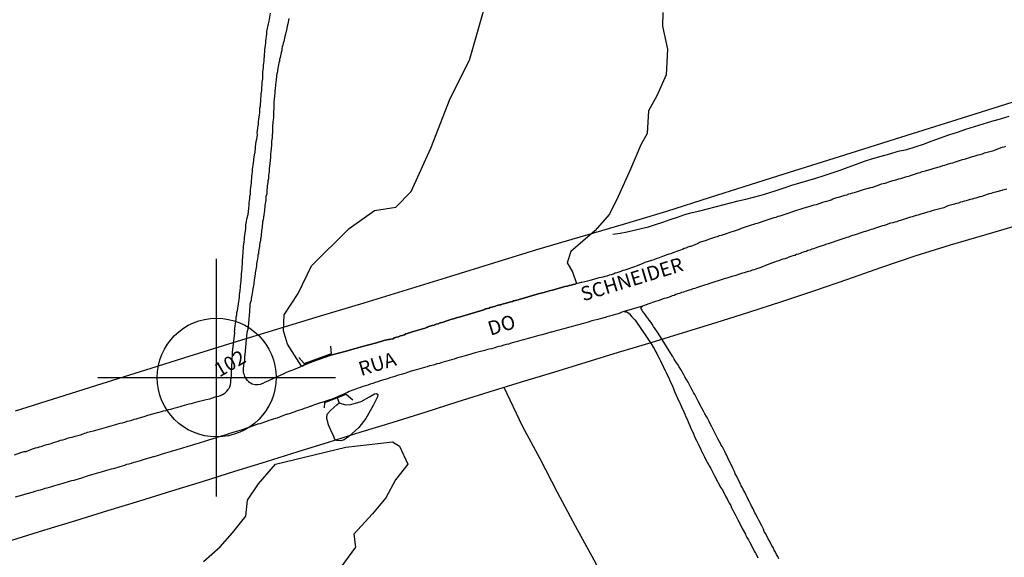
# Model space of a CAD drawing. Units: millimetres. Extents: x 183140 to 185552, y 1660426 to 1663200.
# Drawn here: x 183405 to 183579, y 1661750 to 1661846 of the extents above; entities that cross this region are included whole.
import ezdxf
from ezdxf.enums import TextEntityAlignment as Align

# ---------------------------------------------------------------- set-up
doc = ezdxf.new("R2010")
doc.units = ezdxf.units.MM
doc.header["$PDMODE"] = 34
doc.header["$PDSIZE"] = 21
for name, color, linetype in [('Identificacao', 4, 'Continuous'), ('Pontos', 1, 'Continuous'), ('V-ARROIO', 5, 'Continuous'), ('V-BANHADO', 3, 'Continuous'), ('V-LAGOA', 5, 'Continuous'), ('V-LOTE', 10, 'Continuous'), ('V-NOME_DOS_LOGRADOUROS', 7, 'Continuous'), ('V-PONTE_VIADUTO_PASSARELA', 2, 'Continuous'), ('V-QUADRA', 2, 'Continuous'), ('V-REFERENCIA', 44, 'Continuous'), ('V-TESTADA', 5, 'Continuous'), ('V-VALETA', 6, 'Continuous')]:
    doc.layers.add(name, color=color, linetype=linetype)
doc.styles.add('cdl', font='romans.shx', dxfattribs={"height": 2.5})

msp = doc.modelspace()

# ---------------------------------------------------------------- linework, layer by layer
at = {"layer": 'Pontos'}
msp.add_point((183439.56, 1661782.27), dxfattribs=at)
at = {"layer": 'V-ARROIO'}
msp.add_lwpolyline([(183460.82, 1661778.7), (183461.21, 1661777.78)], dxfattribs=at)
at = {"layer": 'V-BANHADO'}
for points in [[(183518.37, 1661846.8), (183518.29, 1661844.36), (183519.18, 1661840.33), (183518.94, 1661835.8), (183517.31, 1661832.09), (183515.84, 1661829.41), (183515.6, 1661825.43), (183514.46, 1661823.38), (183512.67, 1661819.12), (183510.47, 1661814.27), (183508.93, 1661811.12), (183506.32, 1661808.2), (183502.09, 1661804.53), (183501.44, 1661802.56), (183502.41, 1661800.98), (183503.11, 1661798.89), (183502.85, 1661798.8), (183502.5, 1661798.71), (183502.15, 1661798.62), (183501.8, 1661798.54), (183501.46, 1661798.45), (183501.08, 1661798.36), (183498.9, 1661797.73), (183498.59, 1661797.65), (183498.29, 1661797.58), (183497.99, 1661797.49), (183497.68, 1661797.41), (183497.38, 1661797.32), (183497.07, 1661797.23), (183496.77, 1661797.14), (183496.76, 1661797.17), (183494.58, 1661796.54), (183492.41, 1661795.91), (183492.26, 1661795.87), (183492, 1661795.8), (183491.78, 1661795.74), (183491.52, 1661795.67), (183491.3, 1661795.61), (183491.09, 1661795.54), (183490.89, 1661795.5), (183490.7, 1661795.43), (183490.44, 1661795.37), (183490.22, 1661795.3), (183489.96, 1661795.24), (183489.74, 1661795.15), (183489.54, 1661795.11), (183489.31, 1661795.04), (183489.09, 1661794.98), (183488.83, 1661794.89), (183488.61, 1661794.85), (183488.35, 1661794.76), (183488.14, 1661794.72), (183487.87, 1661794.63), (183487.66, 1661794.56), (183487.4, 1661794.5), (183487.16, 1661794.41), (183487.05, 1661794.39), (183486.96, 1661794.35), (183486.89, 1661794.32), (183486.72, 1661794.28), (183486.73, 1661794.21), (183484.55, 1661793.58), (183482.38, 1661792.94), (183482.1, 1661792.87), (183481.76, 1661792.76), (183481.41, 1661792.65), (183481.06, 1661792.57), (183480.73, 1661792.46), (183480.41, 1661792.35), (183480.06, 1661792.24), (183479.72, 1661792.13), (183479.37, 1661792), (183479.02, 1661791.92), (183478.67, 1661791.79), (183478.33, 1661791.68), (183477.98, 1661791.55), (183477.63, 1661791.46), (183477.29, 1661791.35), (183477.15, 1661791.33), (183477.02, 1661791.27), (183476.94, 1661791.25), (183476.85, 1661791.18), (183476.68, 1661791.18), (183476.59, 1661791.08), (183474.49, 1661790.44), (183474.34, 1661790.4), (183474.07, 1661790.33), (183473.64, 1661790.16), (183472.96, 1661790.01), (183472.71, 1661789.84), (183472.69, 1661789.83), (183472.34, 1661789.73), (183472.01, 1661789.64), (183471.69, 1661789.49), (183471.34, 1661789.4), (183470.99, 1661789.27), (183470.65, 1661789.12), (183470.3, 1661789.03), (183470.02, 1661788.97), (183469.92, 1661788.97), (183469.07, 1661788.81), (183467.79, 1661788.43), (183465.11, 1661787.69), (183462.41, 1661786.95), (183459.71, 1661786.21), (183456.38, 1661785.07), (183454.96, 1661784.43), (183454.76, 1661784.35), (183454.57, 1661784.28), (183452.07, 1661788.16), (183451.34, 1661790.53), (183451.5, 1661793.36), (183453.95, 1661797.15), (183456.31, 1661802), (183462.98, 1661808.62), (183467.46, 1661811.81), (183471.2, 1661812.37), (183473.89, 1661815.17), (183477.38, 1661822.82), (183480.8, 1661831.61), (183484.21, 1661838.39), (183487.3, 1661849.15)], [(183437.22, 1661749.74), (183440.18, 1661752.35), (183442.38, 1661754.85), (183444.73, 1661757.79), (183445.03, 1661760.62), (183446.93, 1661763.49), (183449.96, 1661766.94), (183462.4, 1661769.99), (183470.59, 1661770.91), (183471.88, 1661770.14), (183473.32, 1661766.98), (183471.12, 1661764.18), (183469.45, 1661761.02), (183467.1, 1661758.19), (183463.76, 1661754.59), (183464.06, 1661752.31), (183461.48, 1661748.74)]]:
    msp.add_lwpolyline(points, dxfattribs=at)
at = {"layer": 'V-LAGOA'}
msp.add_lwpolyline([(183460.81, 1661771.13), (183460.43, 1661771.34), (183460.2, 1661772), (183459.88, 1661772.57), (183459.29, 1661773.91), (183459.01, 1661775.06), (183459.1, 1661775.79), (183459.73, 1661776.52), (183460.77, 1661777.45), (183461.19, 1661777.78), (183461.36, 1661777.76), (183462.31, 1661777.46), (183463.23, 1661777.53), (183465.07, 1661778.05), (183466.58, 1661778.88), (183467.45, 1661779.4), (183467.79, 1661779.45), (183468.04, 1661779.3), (183467.94, 1661778.84), (183467.19, 1661777.32), (183465.88, 1661775.03), (183464.67, 1661773.46), (183462.93, 1661771.83), (183462.08, 1661771.27), (183461.51, 1661771.07), (183460.81, 1661771.13)], close=True, dxfattribs=at)
at = {"layer": 'V-LOTE'}
for points in [[(183526.76, 1661814.14), (183538.67, 1661817.9), (183545.6, 1661820.08), (183552.53, 1661822.26), (183559.46, 1661824.44), (183566.39, 1661826.62), (183573.32, 1661828.8), (183580.25, 1661830.98), (183587.18, 1661833.16), (183594.11, 1661835.34), (183601.04, 1661837.52), (183608.12, 1661839.48), (183615.2, 1661841.44), (183622.28, 1661843.4), (183622.35, 1661843.42), (183623.36, 1661843.73)], [(183404.03, 1661776.39), (183411.7, 1661778.8), (183419.37, 1661781.21), (183427.04, 1661783.62), (183434.71, 1661786.03), (183442.45, 1661788.44), (183450.19, 1661790.85), (183457.93, 1661793.15), (183465.6, 1661795.49), (183473.27, 1661797.83), (183480.94, 1661800.2), (183488.53, 1661802.54), (183496.12, 1661804.88), (183503.75, 1661807.14), (183511.42, 1661809.4), (183519.09, 1661811.66), (183526.76, 1661814.14)], [(183583.16, 1661809.8), (183575.57, 1661807.56), (183569.09, 1661805.64), (183562.84, 1661803.72), (183556.81, 1661801.65), (183550.97, 1661799.62), (183545.13, 1661797.59), (183539.29, 1661795.63), (183533.49, 1661793.78), (183527.69, 1661791.93), (183521.93, 1661790.15), (183516.21, 1661788.41), (183510.49, 1661786.67), (183504.77, 1661784.93), (183499.05, 1661783.19), (183493.33, 1661781.45), (183487.61, 1661779.71), (183481.96, 1661777.9), (183476.31, 1661776.09), (183470.66, 1661774.35), (183465.01, 1661772.61), (183459.44, 1661770.87), (183453.87, 1661769.13), (183448.3, 1661767.39), (183442.73, 1661765.65), (183437.16, 1661763.91), (183431.59, 1661762.17), (183425.94, 1661760.43), (183420.29, 1661758.69), (183414.64, 1661756.95), (183408.99, 1661755.21), (183403.34, 1661753.47)], [(183576.01, 1661627.78), (183571.88, 1661634.96), (183567.75, 1661642.14), (183563.62, 1661649.32), (183559.45, 1661656.28), (183555.51, 1661663.24), (183551.45, 1661670.13), (183547.39, 1661677.02), (183543.37, 1661683.91), (183539.39, 1661690.73), (183535.45, 1661697.51), (183531.51, 1661704.29), (183527.68, 1661711), (183523.78, 1661717.6), (183519.95, 1661724.2), (183516.24, 1661730.8), (183512.9, 1661737.25), (183509.56, 1661743.63), (183506.22, 1661750.01), (183502.92, 1661755.98), (183499.74, 1661761.95), (183496.67, 1661767.88), (183493.56, 1661773.67), (183490.31, 1661780.53)]]:
    msp.add_lwpolyline(points, dxfattribs=at)
at = {"layer": 'V-PONTE_VIADUTO_PASSARELA'}
for points in [[(183454.1, 1661785.84), (183455.01, 1661784.78), (183459.83, 1661786.54), (183459.72, 1661787.84)], [(183458.61, 1661776.93), (183458.65, 1661777.88), (183462.43, 1661779.31), (183463.64, 1661778.33)]]:
    msp.add_lwpolyline(points, dxfattribs=at)
at = {"layer": 'V-QUADRA'}
for points in [[(183403.84, 1661768.59), (183404.99, 1661769.01), (183405.55, 1661769.18), (183405.86, 1661769.22), (183405.92, 1661769.22), (183407.03, 1661769.66), (183407.59, 1661769.83), (183407.9, 1661769.89), (183408.29, 1661770.03), (183408.72, 1661770.16), (183409.15, 1661770.29), (183409.55, 1661770.42), (183409.94, 1661770.5), (183410.33, 1661770.63), (183410.76, 1661770.76), (183411.19, 1661770.89), (183411.58, 1661771.02), (183411.98, 1661771.18), (183412.37, 1661771.26), (183412.8, 1661771.39), (183413.23, 1661771.54), (183413.62, 1661771.67), (183414.02, 1661771.76), (183414.41, 1661771.87), (183414.6, 1661771.91), (183415.51, 1661772.17), (183415.99, 1661772.35), (183416.27, 1661772.41), (183416.51, 1661772.48), (183416.75, 1661772.63), (183417.83, 1661772.87), (183418.44, 1661773.02), (183418.88, 1661773.17), (183419.31, 1661773.28), (183419.7, 1661773.39), (183420.09, 1661773.52), (183420.48, 1661773.63), (183420.92, 1661773.76), (183421.35, 1661773.87), (183421.74, 1661773.97), (183422.13, 1661774.08), (183422.52, 1661774.19), (183422.95, 1661774.28), (183423.35, 1661774.41), (183423.74, 1661774.54), (183424.13, 1661774.62), (183424.56, 1661774.76), (183424.99, 1661774.89), (183425.38, 1661775), (183425.53, 1661775.04), (183426.92, 1661775.47), (183427.4, 1661775.6), (183428.55, 1661775.91), (183429.09, 1661776.08), (183429.42, 1661776.17), (183429.81, 1661776.25), (183430.2, 1661776.36), (183430.64, 1661776.47), (183431.07, 1661776.6), (183431.46, 1661776.69), (183431.85, 1661776.79), (183432.24, 1661776.9), (183432.68, 1661777.04), (183433.11, 1661777.17), (183433.11, 1661777.17), (183433.5, 1661777.27), (183433.89, 1661777.38), (183434.28, 1661777.49), (183434.71, 1661777.62), (183435.11, 1661777.71), (183435.5, 1661777.82), (183435.89, 1661777.92), (183436.32, 1661778.03), (183436.51, 1661778.08), (183437.71, 1661778.38), (183438.34, 1661778.53), (183439.31, 1661778.86), (183439.92, 1661778.99), (183440.36, 1661779.14), (183440.42, 1661779.2), (183440.53, 1661779.2), (183440.61, 1661779.29), (183440.72, 1661779.36), (183441.05, 1661779.59), (183441.35, 1661779.85), (183441.59, 1661780.18), (183441.67, 1661780.27), (183441.7, 1661780.33), (183441.77, 1661780.42), (183441.81, 1661780.5), (183441.87, 1661780.64), (183442.03, 1661781.03), (183442.05, 1661781.42), (183442.07, 1661781.81), (183442.14, 1661782.2), (183442.16, 1661782.59), (183442.2, 1661782.98), (183442.2, 1661783.37), (183442.22, 1661783.76), (183442.24, 1661784.15), (183442.24, 1661784.54), (183442.29, 1661784.93), (183442.33, 1661785.32), (183442.31, 1661785.39), (183442.37, 1661786.37), (183442.35, 1661786.78), (183442.76, 1661790.16), (183442.72, 1661790.33), (183442.76, 1661790.62), (183442.78, 1661791.01), (183442.83, 1661791.4), (183442.89, 1661791.79), (183442.94, 1661792.18), (183442.98, 1661792.57), (183443.02, 1661792.96), (183443.11, 1661793.35), (183443.15, 1661793.74), (183443.24, 1661794.13), (183443.28, 1661794.52), (183443.35, 1661794.91), (183443.44, 1661795.3), (183443.5, 1661795.7), (183443.54, 1661796.09), (183443.57, 1661796.48), (183443.61, 1661796.87), (183443.67, 1661797.3), (183443.74, 1661797.58), (183443.85, 1661798.99), (183443.87, 1661799.27), (183443.95, 1661800.51), (183444, 1661801.12), (183444.04, 1661801.51), (183444.09, 1661801.9), (183444.11, 1661802.29), (183444.13, 1661802.68), (183444.13, 1661803.07), (183444.17, 1661803.46), (183444.19, 1661803.85), (183444.24, 1661804.24), (183444.26, 1661804.64), (183444.28, 1661805.03), (183444.33, 1661805.46), (183444.39, 1661805.85), (183444.44, 1661806.24), (183444.46, 1661806.63), (183444.5, 1661807.02), (183444.54, 1661807.41), (183444.59, 1661807.8), (183444.63, 1661808.19), (183444.7, 1661808.58), (183444.72, 1661808.97), (183444.74, 1661809.25), (183444.96, 1661810.49), (183445.11, 1661811.08), (183445.24, 1661812.14), (183445.3, 1661812.75), (183445.32, 1661813.14), (183445.39, 1661813.53), (183445.41, 1661813.92), (183445.45, 1661814.31), (183445.52, 1661814.7), (183445.52, 1661815.09), (183445.56, 1661815.48), (183445.61, 1661815.87), (183445.65, 1661816.27), (183445.65, 1661816.27), (183445.69, 1661816.7), (183445.71, 1661817.09), (183445.76, 1661817.48), (183445.78, 1661817.87), (183445.84, 1661818.26), (183445.89, 1661818.65), (183445.91, 1661819.04), (183445.93, 1661819.43), (183446, 1661819.82), (183446.08, 1661820.15), (183446.17, 1661821.3), (183446.32, 1661821.91), (183446.34, 1661821.97), (183446.43, 1661822.97), (183446.49, 1661823.6), (183446.54, 1661823.99), (183446.63, 1661824.38), (183446.69, 1661824.77), (183446.76, 1661825.16), (183446.73, 1661825.55), (183446.78, 1661825.94), (183446.84, 1661826.33), (183446.91, 1661826.72), (183446.95, 1661827.11), (183446.97, 1661827.5), (183447.04, 1661827.9), (183447.06, 1661828.29), (183447.13, 1661828.68), (183447.17, 1661829.07), (183447.19, 1661829.5), (183447.21, 1661829.89), (183447.28, 1661830.28), (183447.32, 1661830.67), (183447.34, 1661831.06), (183447.34, 1661831.13), (183447.45, 1661832.41), (183447.52, 1661833.02), (183447.52, 1661833.12), (183447.62, 1661834.45), (183447.69, 1661835.06), (183447.69, 1661835.45), (183447.71, 1661835.84), (183447.73, 1661836.23), (183447.8, 1661836.66), (183447.84, 1661837.05), (183447.86, 1661837.44), (183447.91, 1661837.83), (183447.93, 1661838.22), (183447.95, 1661838.61), (183447.99, 1661839), (183448.04, 1661839.4), (183448.06, 1661839.79), (183448.1, 1661840.22), (183448.14, 1661840.61), (183448.21, 1661841), (183448.23, 1661841.39), (183448.25, 1661841.78), (183448.32, 1661842.17), (183448.36, 1661842.56), (183448.43, 1661842.95), (183448.42, 1661843.34), (183448.43, 1661843.41), (183448.71, 1661844.78), (183448.84, 1661845.27), (183449.06, 1661846.69)], [(183452.29, 1661845.75), (183452.14, 1661844.8), (183452.03, 1661844.36), (183451.94, 1661843.97), (183451.7, 1661842.97), (183451.6, 1661842.58), (183451.55, 1661842.26), (183451.49, 1661841.96), (183451.4, 1661841.65), (183451.31, 1661841.35), (183451.23, 1661841), (183451.16, 1661840.7), (183451.1, 1661840.39), (183451.05, 1661840.05), (183450.96, 1661839.74), (183450.9, 1661839.44), (183450.81, 1661839.13), (183450.75, 1661838.83), (183450.68, 1661838.48), (183450.64, 1661838.18), (183450.57, 1661837.88), (183450.51, 1661837.57), (183450.44, 1661837.27), (183450.36, 1661836.92), (183450.31, 1661836.62), (183450.29, 1661836.31), (183450.21, 1661835.97), (183450.16, 1661835.66), (183450.12, 1661835.36), (183450.05, 1661835.06), (183450.05, 1661834.75), (183450.03, 1661834.55), (183449.9, 1661833.36), (183449.84, 1661832.84), (183449.86, 1661832.6), (183449.71, 1661831.45), (183449.69, 1661830.98), (183449.69, 1661830.67), (183449.69, 1661830.37), (183449.66, 1661830.02), (183449.64, 1661829.72), (183449.62, 1661829.41), (183449.6, 1661829.11), (183449.58, 1661828.76), (183449.58, 1661828.46), (183449.58, 1661828.16), (183449.56, 1661827.81), (183449.51, 1661827.46), (183449.47, 1661827.16), (183449.45, 1661826.85), (183449.45, 1661826.55), (183449.45, 1661826.2), (183449.43, 1661825.86), (183449.43, 1661825.55), (183449.36, 1661825.25), (183449.36, 1661824.94), (183449.34, 1661824.64), (183449.3, 1661824.34), (183449.27, 1661824.03), (183449.27, 1661823.69), (183449.25, 1661823.38), (183449.25, 1661823.32), (183449.14, 1661822.25), (183449.1, 1661821.78), (183449.08, 1661821.47), (183449.08, 1661821.23), (183449.08, 1661821.23), (183448.93, 1661820.08), (183448.91, 1661819.56), (183448.86, 1661819.26), (183448.84, 1661818.96), (183448.82, 1661818.65), (183448.77, 1661818.35), (183448.71, 1661818), (183448.71, 1661817.7), (183448.69, 1661817.39), (183448.62, 1661817.05), (183448.6, 1661816.74), (183448.56, 1661816.44), (183448.49, 1661816.13), (183448.49, 1661815.83), (183448.45, 1661815.48), (183448.4, 1661815.18), (183448.4, 1661814.88), (183448.34, 1661814.57), (183448.27, 1661814.27), (183448.27, 1661813.92), (183448.23, 1661813.62), (183448.19, 1661813.31), (183448.14, 1661812.97), (183448.1, 1661812.66), (183448.06, 1661812.36), (183448.01, 1661812.06), (183447.99, 1661811.82), (183447.84, 1661810.62), (183447.75, 1661810.15), (183447.67, 1661809.82), (183447.58, 1661808.8), (183447.49, 1661808.28), (183447.49, 1661807.98), (183447.43, 1661807.67), (183447.41, 1661807.33), (183447.34, 1661807.02), (183447.34, 1661806.87), (183447.32, 1661806.82), (183447.28, 1661806.72), (183447.28, 1661806.41), (183447.19, 1661806.11), (183447.15, 1661805.76), (183447.13, 1661805.46), (183447.06, 1661805.16), (183447.02, 1661804.85), (183446.97, 1661804.55), (183446.93, 1661804.2), (183446.84, 1661803.9), (183446.82, 1661803.59), (183446.78, 1661803.25), (183446.71, 1661802.94), (183446.67, 1661802.64), (183446.58, 1661802.34), (183446.58, 1661802.03), (183446.52, 1661801.68), (183446.5, 1661801.38), (183446.43, 1661801.08), (183446.37, 1661800.77), (183446.34, 1661800.62), (183446.21, 1661799.51), (183446.15, 1661799.04), (183446.1, 1661798.84), (183445.95, 1661797.97), (183445.91, 1661797.47), (183445.82, 1661797.13), (183445.78, 1661796.82), (183445.71, 1661796.52), (183445.65, 1661796.22), (183445.63, 1661795.91), (183445.52, 1661795.57), (183445.45, 1661795.26), (183445.45, 1661794.96), (183445.43, 1661794.65), (183445.39, 1661794.35), (183445.35, 1661794), (183445.34, 1661793.7), (183445.32, 1661793.4), (183445.28, 1661793.09), (183445.26, 1661792.79), (183445.22, 1661792.44), (183445.17, 1661792.14), (183445.17, 1661791.83), (183445.13, 1661791.49), (183445.11, 1661791.18), (183445.06, 1661790.88), (183445, 1661790.57), (183444.91, 1661790.25), (183444.56, 1661786.34), (183444.54, 1661786.17), (183444.5, 1661786.1), (183444.48, 1661785.8), (183444.46, 1661785.32), (183444.39, 1661784.85), (183444.33, 1661784.37), (183444.26, 1661783.89), (183444.26, 1661783.41), (183444.26, 1661783.3), (183444.26, 1661783.21), (183444.3, 1661783), (183444.35, 1661782.94), (183444.35, 1661782.94), (183444.48, 1661782.46), (183444.78, 1661781.98), (183444.89, 1661781.83), (183444.96, 1661781.83), (183445.17, 1661781.59), (183445.45, 1661781.39), (183445.52, 1661781.35), (183445.82, 1661781.18), (183446.39, 1661781.05), (183446.82, 1661781.03), (183447.3, 1661781.09), (183447.78, 1661781.26), (183448.21, 1661781.5), (183448.64, 1661781.7), (183449.12, 1661781.92), (183449.55, 1661782.11), (183449.99, 1661782.31), (183450.31, 1661782.48), (183451.51, 1661783), (183451.92, 1661783.22), (183453.2, 1661783.72), (183453.87, 1661783.98), (183454.29, 1661784.17), (183454.57, 1661784.28), (183454.76, 1661784.35), (183454.96, 1661784.43), (183456.38, 1661785.07), (183459.71, 1661786.21), (183462.41, 1661786.95), (183465.11, 1661787.69), (183467.79, 1661788.43), (183469.07, 1661788.81), (183469.92, 1661788.97), (183470.02, 1661788.97), (183470.3, 1661789.03), (183470.65, 1661789.12), (183470.99, 1661789.27), (183471.34, 1661789.4), (183471.69, 1661789.49), (183472.01, 1661789.64), (183472.34, 1661789.73), (183472.69, 1661789.83), (183472.71, 1661789.84), (183472.96, 1661790.01), (183473.64, 1661790.16), (183474.07, 1661790.33), (183474.34, 1661790.4), (183474.49, 1661790.44), (183476.59, 1661791.08), (183476.68, 1661791.18), (183476.85, 1661791.18), (183476.94, 1661791.25), (183477.02, 1661791.27), (183477.15, 1661791.33), (183477.29, 1661791.35), (183477.63, 1661791.46), (183477.98, 1661791.55), (183478.33, 1661791.68), (183478.67, 1661791.79), (183479.02, 1661791.92), (183479.37, 1661792), (183479.72, 1661792.13), (183480.06, 1661792.24), (183480.41, 1661792.35), (183480.73, 1661792.46), (183481.06, 1661792.57), (183481.41, 1661792.65), (183481.76, 1661792.76), (183482.1, 1661792.87), (183482.38, 1661792.94), (183484.55, 1661793.58), (183486.73, 1661794.21), (183486.72, 1661794.28), (183486.89, 1661794.32), (183486.96, 1661794.35), (183487.05, 1661794.39), (183487.16, 1661794.41), (183487.4, 1661794.5), (183487.66, 1661794.56), (183487.87, 1661794.63), (183488.14, 1661794.72), (183488.35, 1661794.76), (183488.61, 1661794.85), (183488.83, 1661794.89), (183489.09, 1661794.98), (183489.31, 1661795.04), (183489.54, 1661795.11), (183489.74, 1661795.15), (183489.96, 1661795.24), (183490.22, 1661795.3), (183490.44, 1661795.37), (183490.7, 1661795.43), (183490.89, 1661795.5), (183491.09, 1661795.54), (183491.3, 1661795.61), (183491.52, 1661795.67), (183491.78, 1661795.74), (183492, 1661795.8), (183492.26, 1661795.87), (183492.41, 1661795.91), (183494.58, 1661796.54), (183496.76, 1661797.17), (183496.77, 1661797.14), (183497.07, 1661797.23), (183497.38, 1661797.32), (183497.68, 1661797.41), (183497.99, 1661797.49), (183498.29, 1661797.58), (183498.59, 1661797.65), (183498.9, 1661797.73), (183501.08, 1661798.36), (183501.46, 1661798.45), (183501.8, 1661798.54), (183502.15, 1661798.62), (183502.5, 1661798.71), (183502.85, 1661798.8), (183503.11, 1661798.89), (183503.24, 1661798.93), (183503.58, 1661799.01), (183503.93, 1661799.1), (183504.04, 1661799.12), (183505.1, 1661799.36), (183505.51, 1661799.47), (183506.58, 1661799.77), (183507.1, 1661799.93), (183507.45, 1661800.01), (183507.84, 1661800.1), (183508.18, 1661800.19), (183508.53, 1661800.27), (183508.92, 1661800.4), (183509.27, 1661800.49), (183509.62, 1661800.62), (183509.96, 1661800.75), (183509.96, 1661800.75), (183510.31, 1661800.84), (183510.66, 1661800.97), (183511, 1661801.1), (183511.35, 1661801.23), (183511.7, 1661801.31), (183512.05, 1661801.44), (183512.39, 1661801.57), (183512.7, 1661801.66), (183513.04, 1661801.79), (183513.39, 1661801.92), (183513.72, 1661801.99), (183514.78, 1661802.44), (183515.23, 1661802.66), (183516.39, 1661803.01), (183516.8, 1661803.16), (183517.08, 1661803.27), (183517.43, 1661803.35), (183517.77, 1661803.48), (183518.07, 1661803.61), (183518.38, 1661803.7), (183518.73, 1661803.83), (183519.12, 1661804), (183519.47, 1661804.13), (183519.81, 1661804.22), (183520.16, 1661804.35), (183520.51, 1661804.48), (183520.81, 1661804.63), (183521.16, 1661804.74), (183521.51, 1661804.87), (183521.85, 1661804.98), (183522.15, 1661805.11), (183522.46, 1661805.22), (183522.81, 1661805.35), (183523.2, 1661805.48), (183523.35, 1661805.5), (183524.46, 1661805.98), (183524.82, 1661806.17), (183525.89, 1661806.5), (183526.36, 1661806.67), (183526.67, 1661806.78), (183527.02, 1661806.89), (183527.36, 1661807), (183527.69, 1661807.13), (183528.02, 1661807.22), (183528.36, 1661807.35), (183528.71, 1661807.45), (183529.06, 1661807.58), (183529.4, 1661807.69), (183529.75, 1661807.78), (183530.1, 1661807.91), (183530.45, 1661808.04), (183530.84, 1661808.17), (183531.18, 1661808.28), (183531.53, 1661808.39), (183531.92, 1661808.52), (183532.27, 1661808.65), (183532.62, 1661808.77), (183532.96, 1661808.88), (183533.31, 1661809.04), (183533.66, 1661809.17), (183533.68, 1661809.17), (183534.79, 1661809.52), (183535.24, 1661809.63), (183536.43, 1661810.04), (183536.96, 1661810.21), (183537.3, 1661810.32), (183537.65, 1661810.43), (183538.04, 1661810.56), (183538.39, 1661810.64), (183538.71, 1661810.77), (183539.08, 1661810.88), (183539.43, 1661810.99), (183539.78, 1661811.08), (183540.12, 1661811.21), (183540.47, 1661811.33), (183540.82, 1661811.44), (183541.16, 1661811.56), (183541.51, 1661811.69), (183541.86, 1661811.79), (183542.21, 1661811.9), (183542.6, 1661812.03), (183542.94, 1661812.12), (183543.29, 1661812.25), (183543.53, 1661812.32), (183544.55, 1661812.64), (183545.07, 1661812.77), (183545.42, 1661812.88), (183545.48, 1661812.88), (183546.59, 1661813.25), (183547.04, 1661813.4), (183547.33, 1661813.46), (183547.72, 1661813.59), (183548.06, 1661813.7), (183548.39, 1661813.83), (183548.76, 1661813.96), (183549.11, 1661814.07), (183549.45, 1661814.16), (183549.8, 1661814.29), (183550.15, 1661814.38), (183550.49, 1661814.48), (183550.49, 1661814.48), (183550.84, 1661814.59), (183551.19, 1661814.72), (183551.54, 1661814.81), (183551.88, 1661814.9), (183552.23, 1661814.98), (183552.58, 1661815.11), (183552.92, 1661815.24), (183553.27, 1661815.33), (183553.62, 1661815.42), (183553.97, 1661815.57), (183553.99, 1661815.57), (183555.09, 1661815.85), (183555.46, 1661815.94), (183556.57, 1661816.33), (183557, 1661816.48), (183557.26, 1661816.55), (183557.61, 1661816.65), (183557.96, 1661816.74), (183558.28, 1661816.85), (183558.61, 1661816.96), (183559, 1661817.07), (183559.35, 1661817.15), (183559.69, 1661817.28), (183560.04, 1661817.37), (183560.39, 1661817.46), (183560.74, 1661817.59), (183561.08, 1661817.67), (183561.43, 1661817.8), (183561.78, 1661817.89), (183562.12, 1661817.98), (183562.47, 1661818.08), (183562.82, 1661818.21), (183563.17, 1661818.34), (183563.51, 1661818.46), (183563.82, 1661818.54), (183564.16, 1661818.67), (183564.51, 1661818.76), (183564.75, 1661818.83), (183565.9, 1661819.15), (183566.27, 1661819.26), (183567.38, 1661819.58), (183567.83, 1661819.73), (183568.16, 1661819.8), (183568.48, 1661819.93), (183568.81, 1661820.02), (183569.2, 1661820.15), (183569.55, 1661820.23), (183569.89, 1661820.36), (183570.24, 1661820.47), (183570.59, 1661820.58), (183570.93, 1661820.67), (183571.28, 1661820.8), (183571.63, 1661820.89), (183571.98, 1661820.99), (183572.32, 1661821.1), (183572.67, 1661821.21), (183573.02, 1661821.32), (183573.36, 1661821.41), (183573.71, 1661821.49), (183574.06, 1661821.62), (183574.41, 1661821.71), (183574.8, 1661821.84), (183575.14, 1661821.97), (183575.16, 1661821.97), (183576.32, 1661822.29), (183576.81, 1661822.43), (183577.83, 1661822.81), (183578.31, 1661822.97), (183578.62, 1661823.06), (183578.96, 1661823.14)], [(183579.11, 1661815.59), (183578.64, 1661815.46), (183578.35, 1661815.37), (183578.2, 1661815.33), (183577.1, 1661815.03), (183576.64, 1661814.9), (183576.36, 1661814.81), (183576.01, 1661814.72), (183575.66, 1661814.64), (183575.36, 1661814.53), (183575.01, 1661814.4), (183574.67, 1661814.29), (183574.32, 1661814.2), (183573.97, 1661814.09), (183573.62, 1661813.99), (183573.32, 1661813.9), (183572.97, 1661813.81), (183572.63, 1661813.72), (183572.28, 1661813.64), (183571.93, 1661813.51), (183571.59, 1661813.42), (183571.28, 1661813.33), (183570.93, 1661813.25), (183570.59, 1661813.12), (183570.24, 1661813.03), (183569.87, 1661812.92), (183568.68, 1661812.6), (183568.2, 1661812.4), (183567.96, 1661812.29), (183566.81, 1661811.99), (183566.35, 1661811.84), (183566.12, 1661811.79), (183565.77, 1661811.69), (183565.42, 1661811.58), (183565.12, 1661811.51), (183564.77, 1661811.4), (183564.42, 1661811.29), (183564.12, 1661811.21), (183563.77, 1661811.08), (183563.43, 1661810.99), (183563.08, 1661810.9), (183562.73, 1661810.77), (183562.39, 1661810.69), (183562.08, 1661810.6), (183561.73, 1661810.49), (183561.39, 1661810.38), (183561.04, 1661810.27), (183560.69, 1661810.14), (183560.35, 1661810.04), (183560.04, 1661809.95), (183559.69, 1661809.82), (183559.35, 1661809.73), (183559, 1661809.62), (183558.65, 1661809.54), (183558.59, 1661809.54), (183557.52, 1661809.17), (183557.15, 1661809.06), (183555.92, 1661808.67), (183555.46, 1661808.52), (183555.14, 1661808.43), (183554.83, 1661808.34), (183554.49, 1661808.21), (183554.14, 1661808.1), (183553.84, 1661808.02), (183553.49, 1661807.89), (183553.14, 1661807.78), (183552.84, 1661807.65), (183552.49, 1661807.54), (183552.14, 1661807.43), (183551.84, 1661807.35), (183551.49, 1661807.24), (183551.15, 1661807.11), (183550.84, 1661807), (183550.49, 1661806.91), (183550.15, 1661806.78), (183549.8, 1661806.67), (183549.45, 1661806.56), (183549.11, 1661806.43), (183548.76, 1661806.3), (183548.61, 1661806.24), (183547.54, 1661805.91), (183547.11, 1661805.76), (183547, 1661805.72), (183545.72, 1661805.31), (183545.26, 1661805.13), (183544.98, 1661805.04), (183544.68, 1661804.94), (183544.33, 1661804.79), (183544.33, 1661804.79), (183543.99, 1661804.7), (183543.68, 1661804.57), (183543.33, 1661804.48), (183542.99, 1661804.35), (183542.64, 1661804.22), (183542.29, 1661804.09), (183541.95, 1661804), (183541.64, 1661803.87), (183541.29, 1661803.76), (183540.95, 1661803.66), (183540.6, 1661803.53), (183540.25, 1661803.4), (183539.91, 1661803.27), (183539.56, 1661803.18), (183539.21, 1661803.05), (183538.86, 1661802.92), (183538.54, 1661802.83), (183537.43, 1661802.4), (183536.96, 1661802.25), (183536.76, 1661802.2), (183535.65, 1661801.74), (183535.13, 1661801.55), (183534.79, 1661801.4), (183534.48, 1661801.31), (183534.13, 1661801.23), (183533.79, 1661801.1), (183533.44, 1661801.01), (183533.09, 1661800.88), (183532.75, 1661800.79), (183532.4, 1661800.71), (183532.05, 1661800.58), (183531.7, 1661800.47), (183531.4, 1661800.36), (183531.05, 1661800.27), (183530.71, 1661800.19), (183530.36, 1661800.06), (183530.01, 1661799.97), (183529.66, 1661799.84), (183529.36, 1661799.75), (183529.01, 1661799.64), (183528.67, 1661799.53), (183528.32, 1661799.42), (183527.97, 1661799.29), (183527.73, 1661799.23), (183526.67, 1661798.88), (183526.19, 1661798.73), (183525.91, 1661798.67), (183524.85, 1661798.28), (183524.33, 1661798.12), (183523.98, 1661798.02), (183523.68, 1661797.93), (183523.33, 1661797.8), (183522.98, 1661797.69), (183522.68, 1661797.6), (183522.33, 1661797.49), (183521.98, 1661797.36), (183521.68, 1661797.28), (183521.33, 1661797.15), (183520.99, 1661797.04), (183520.68, 1661796.93), (183520.33, 1661796.8), (183519.99, 1661796.69), (183519.64, 1661796.56), (183519.29, 1661796.41), (183518.95, 1661796.3), (183518.62, 1661796.22), (183517.56, 1661795.85), (183517.08, 1661795.69), (183516.88, 1661795.65), (183515.86, 1661795.28), (183515.41, 1661795.11), (183515.08, 1661795), (183514.74, 1661794.87), (183511.53, 1661793.92), (183511.53, 1661793.92), (183511.09, 1661793.81), (183510.66, 1661793.61), (183510.22, 1661793.48), (183509.79, 1661793.35), (183509.36, 1661793.22), (183508.92, 1661793.09), (183508.49, 1661793), (183508.38, 1661792.96), (183507.32, 1661792.66), (183506.86, 1661792.55), (183505.84, 1661792.27), (183505.19, 1661792.07), (183504.76, 1661791.94), (183504.32, 1661791.83), (183503.89, 1661791.7), (183503.45, 1661791.57), (183503.02, 1661791.49), (183502.59, 1661791.36), (183502.15, 1661791.23), (183501.72, 1661791.14), (183501.28, 1661791.01), (183500.85, 1661790.88), (183500.42, 1661790.79), (183499.98, 1661790.66), (183499.55, 1661790.53), (183499.11, 1661790.42), (183498.68, 1661790.31), (183498.57, 1661790.27), (183497.07, 1661789.84), (183496.44, 1661789.68), (183495.25, 1661789.36), (183494.6, 1661789.19), (183494.17, 1661789.06), (183493.73, 1661788.93), (183493.3, 1661788.84), (183492.87, 1661788.71), (183492.43, 1661788.58), (183492, 1661788.47), (183491.56, 1661788.32), (183491.13, 1661788.19), (183490.7, 1661788.1), (183490.26, 1661787.97), (183489.83, 1661787.84), (183489.39, 1661787.73), (183488.96, 1661787.62), (183488.53, 1661787.49), (183488.09, 1661787.36), (183487.66, 1661787.28), (183487.22, 1661787.15), (183486.9, 1661787.06), (183485.66, 1661786.73), (183485.2, 1661786.63), (183483.88, 1661786.24), (183483.23, 1661786.02), (183482.8, 1661785.93), (183482.36, 1661785.8), (183481.93, 1661785.67), (183481.5, 1661785.54), (183481.06, 1661785.43), (183480.63, 1661785.28), (183480.19, 1661785.19), (183479.76, 1661785.06), (183479.33, 1661784.93), (183478.89, 1661784.78), (183478.46, 1661784.67), (183478.02, 1661784.54), (183477.59, 1661784.41), (183477.16, 1661784.33), (183476.72, 1661784.17), (183476.29, 1661784.07), (183475.85, 1661783.94), (183475.42, 1661783.8), (183475.01, 1661783.69), (183473.94, 1661783.37), (183473.27, 1661783.15), (183472.97, 1661783.07), (183472.12, 1661782.78), (183471.47, 1661782.61), (183471.04, 1661782.46), (183470.6, 1661782.33), (183470.17, 1661782.2), (183469.74, 1661782.07), (183469.3, 1661781.9), (183468.87, 1661781.79), (183468.43, 1661781.66), (183468, 1661781.5), (183467.57, 1661781.37), (183467.13, 1661781.24), (183466.7, 1661781.11), (183466.26, 1661780.94), (183465.83, 1661780.83), (183465.4, 1661780.66), (183464.96, 1661780.53), (183464.53, 1661780.38), (183464.24, 1661780.29), (183462.97, 1661779.79), (183462.68, 1661779.64), (183459.94, 1661778.46), (183459.36, 1661778.27), (183456.65, 1661777.39), (183456.65, 1661777.39), (183456.3, 1661777.23), (183456.2, 1661777.19), (183455.81, 1661777.06), (183455.41, 1661776.9), (183455.02, 1661776.77), (183454.63, 1661776.64), (183454.2, 1661776.49), (183453.81, 1661776.36), (183453.66, 1661776.34), (183452.55, 1661775.91), (183451.94, 1661775.75), (183451.83, 1661775.73), (183450.77, 1661775.3), (183450.25, 1661775.1), (183449.95, 1661775.02), (183449.56, 1661774.91), (183449.17, 1661774.78), (183448.78, 1661774.65), (183448.38, 1661774.52), (183447.99, 1661774.39), (183447.56, 1661774.23), (183447.17, 1661774.08), (183446.78, 1661774), (183446.39, 1661773.87), (183446, 1661773.74), (183445.61, 1661773.58), (183445.22, 1661773.45), (183444.83, 1661773.32), (183444.44, 1661773.17), (183444.04, 1661773.04), (183443.65, 1661772.93), (183443.26, 1661772.8), (183442.87, 1661772.7), (183442.44, 1661772.57), (183442.05, 1661772.41), (183441.66, 1661772.3), (183441.42, 1661772.22), (183440.18, 1661771.83), (183439.58, 1661771.65), (183439.47, 1661771.61), (183438.14, 1661771.22), (183437.58, 1661771.02), (183437.23, 1661770.91), (183436.84, 1661770.79), (183436.45, 1661770.66), (183436.06, 1661770.55), (183435.67, 1661770.44), (183435.28, 1661770.31), (183434.89, 1661770.2), (183434.5, 1661770.09), (183434.11, 1661769.96), (183433.72, 1661769.87), (183433.33, 1661769.74), (183432.94, 1661769.61), (183432.55, 1661769.5), (183432.15, 1661769.4), (183431.72, 1661769.27), (183431.33, 1661769.14), (183430.94, 1661769.05), (183430.55, 1661768.9), (183430.27, 1661768.83), (183429.07, 1661768.44), (183428.49, 1661768.25), (183428.4, 1661768.23), (183426.95, 1661767.84), (183426.38, 1661767.66), (183426.04, 1661767.57), (183425.65, 1661767.44), (183425.25, 1661767.31), (183424.86, 1661767.23), (183424.47, 1661767.1), (183424.04, 1661766.97), (183423.65, 1661766.88), (183423.26, 1661766.73), (183422.87, 1661766.62), (183422.48, 1661766.49), (183422.09, 1661766.38), (183421.7, 1661766.25), (183421.31, 1661766.14), (183420.92, 1661766.06), (183420.52, 1661765.93), (183420.13, 1661765.82), (183419.74, 1661765.71), (183419.35, 1661765.6), (183418.92, 1661765.47), (183418.68, 1661765.41), (183417.44, 1661765.06), (183416.86, 1661764.88), (183416.68, 1661764.84), (183415.71, 1661764.51), (183415.1, 1661764.32), (183414.71, 1661764.21), (183414.32, 1661764.1), (183413.93, 1661763.99), (183413.54, 1661763.89), (183413.15, 1661763.76), (183412.76, 1661763.67), (183412.37, 1661763.54), (183411.98, 1661763.41), (183411.58, 1661763.32), (183411.58, 1661763.32), (183411.19, 1661763.21), (183410.76, 1661763.08), (183410.37, 1661762.97), (183409.98, 1661762.86), (183409.59, 1661762.73), (183409.2, 1661762.63), (183408.81, 1661762.5), (183408.42, 1661762.39), (183408.03, 1661762.28), (183407.64, 1661762.17), (183407.25, 1661762.06), (183407.14, 1661762.02), (183406.03, 1661761.72), (183405.44, 1661761.54), (183405.27, 1661761.5), (183403.99, 1661761.15)]]:
    msp.add_lwpolyline(points, dxfattribs=at)
at = {"layer": 'V-REFERENCIA'}
for points in [[(183511.53, 1661793.92), (183511.76, 1661793.89), (183511.96, 1661793.89), (183512.09, 1661793.83), (183512.5, 1661793.53), (183512.89, 1661793), (183513.39, 1661792.5), (183513.67, 1661792.16), (183513.72, 1661792.11), (183513.72, 1661792.05), (183515.12, 1661790.02), (183516.53, 1661787.85), (183516.54, 1661787.84), (183516.8, 1661787.41), (183517.01, 1661786.97), (183517.27, 1661786.54), (183517.47, 1661786.11), (183517.71, 1661785.67), (183517.92, 1661785.24), (183518.12, 1661784.8), (183518.36, 1661784.37), (183518.53, 1661783.94), (183518.77, 1661783.5), (183518.99, 1661783.07), (183519.16, 1661782.63), (183519.4, 1661782.2), (183519.6, 1661781.77), (183519.79, 1661781.33), (183519.99, 1661780.9), (183520.18, 1661780.46), (183520.44, 1661779.81), (183520.96, 1661778.62), (183521.27, 1661778), (183521.29, 1661777.94), (183521.85, 1661776.71), (183521.89, 1661776.64), (183522.05, 1661776.21), (183522.22, 1661775.78), (183522.44, 1661775.34), (183522.63, 1661774.91), (183522.83, 1661774.47), (183523, 1661774.04), (183523.2, 1661773.61), (183523.39, 1661773.17), (183523.57, 1661772.74), (183523.76, 1661772.31), (183523.96, 1661771.87), (183524.15, 1661771.44), (183524.39, 1661771), (183524.59, 1661770.57), (183524.8, 1661770.14), (183525.02, 1661769.7), (183525.21, 1661769.27), (183525.41, 1661768.83), (183525.65, 1661768.4), (183525.98, 1661767.75), (183526.67, 1661766.51), (183526.82, 1661766.21), (183527.38, 1661765.12), (183527.51, 1661764.87), (183528.6, 1661762.78), (183528.88, 1661762.41), (183529.06, 1661762.02), (183529.31, 1661761.59), (183529.51, 1661761.2), (183529.7, 1661760.81), (183529.92, 1661760.41), (183530.12, 1661760.02), (183530.34, 1661759.63), (183530.51, 1661759.24), (183530.73, 1661758.85), (183530.9, 1661758.46), (183531.12, 1661758.07), (183531.29, 1661757.68), (183531.59, 1661757.11), (183532.14, 1661756.1), (183532.38, 1661755.6), (183532.94, 1661754.58), (183533.03, 1661754.38), (183533.22, 1661753.99), (183533.46, 1661753.6), (183533.68, 1661753.21), (183533.87, 1661752.82), (183534.07, 1661752.39), (183534.3, 1661752), (183534.5, 1661751.61), (183534.7, 1661751.21), (183534.94, 1661750.82), (183535.11, 1661750.43)], [(183538.84, 1661750.22), (183538.64, 1661750.61), (183538.43, 1661751), (183538.23, 1661751.39), (183538.02, 1661751.78), (183537.84, 1661752.21), (183537.6, 1661752.6), (183537.39, 1661752.99), (183537.19, 1661753.38), (183536.98, 1661753.78), (183536.78, 1661754.17), (183536.5, 1661754.71), (183536.28, 1661755.08), (183536.11, 1661755.47), (183535.82, 1661756.07), (183535.35, 1661756.96), (183535.18, 1661757.29), (183534.7, 1661758.18), (183534.61, 1661758.38), (183534.43, 1661758.77), (183534.24, 1661759.16), (183534.02, 1661759.55), (183533.85, 1661759.94), (183533.65, 1661760.33), (183533.44, 1661760.72), (183533.24, 1661761.11), (183533.05, 1661761.5), (183532.81, 1661762), (183532.59, 1661762.37), (183532.42, 1661762.76), (183532.2, 1661763.15), (183532.03, 1661763.54), (183531.77, 1661764.08), (183531.55, 1661764.49), (183531.38, 1661764.88), (183531.16, 1661765.28), (183530.99, 1661765.67), (183530.7, 1661766.27), (183530.32, 1661767.12), (183530.1, 1661767.55), (183529.6, 1661768.59), (183529.51, 1661768.79), (183529.29, 1661769.18), (183529.12, 1661769.57), (183529.08, 1661769.65), (183528.97, 1661769.89), (183528.92, 1661770), (183528.84, 1661770), (183528.38, 1661770.91), (183528.12, 1661771.31), (183527.89, 1661771.78), (183527.65, 1661772.26), (183527.43, 1661772.74), (183527.17, 1661773.22), (183526.93, 1661773.65), (183526.73, 1661774.08), (183526.52, 1661774.52), (183526.3, 1661774.95), (183526.08, 1661775.39), (183525.8, 1661775.86), (183525.56, 1661776.34), (183525.19, 1661776.99), (183524.61, 1661778.1), (183524.41, 1661778.46), (183523.98, 1661779.27), (183523.78, 1661779.64), (183523.55, 1661780.07), (183523.33, 1661780.51), (183523.07, 1661780.98), (183522.81, 1661781.46), (183522.52, 1661781.94), (183522.22, 1661782.42), (183521.98, 1661782.85), (183521.77, 1661783.28), (183521.51, 1661783.72), (183521.27, 1661784.15), (183521.01, 1661784.59), (183520.68, 1661785.06), (183520.37, 1661785.54), (183520.37, 1661785.54), (183520.31, 1661785.65), (183520.12, 1661785.97), (183520.06, 1661786.04), (183517.97, 1661789.45), (183517.71, 1661789.83), (183517.53, 1661790.1), (183517.27, 1661790.46), (183517.1, 1661790.7), (183516.88, 1661791.07), (183516.69, 1661791.31), (183516.45, 1661791.7), (183516.28, 1661792.01), (183515.97, 1661792.41), (183515.77, 1661792.7), (183515.49, 1661793.07), (183515.28, 1661793.35), (183515.02, 1661793.7), (183514.8, 1661793.96), (183514.69, 1661794.09), (183514.69, 1661794.18), (183514.63, 1661794.31), (183514.56, 1661794.37), (183514.56, 1661794.54), (183514.54, 1661794.58), (183514.54, 1661794.67), (183514.6, 1661794.76), (183514.74, 1661794.87)]]:
    msp.add_lwpolyline(points, dxfattribs=at)
at = {"layer": 'V-TESTADA'}
for points in [[(183526.76, 1661814.14), (183538.67, 1661817.9), (183545.6, 1661820.08), (183552.53, 1661822.26), (183559.46, 1661824.44), (183566.39, 1661826.62), (183573.32, 1661828.8), (183580.25, 1661830.98), (183587.18, 1661833.16), (183594.11, 1661835.34), (183601.04, 1661837.52), (183608.12, 1661839.48), (183615.2, 1661841.44), (183622.28, 1661843.4), (183622.35, 1661843.42), (183623.36, 1661843.73)], [(183404.03, 1661776.39), (183411.7, 1661778.8), (183419.37, 1661781.21), (183427.04, 1661783.62), (183434.71, 1661786.03), (183442.45, 1661788.44), (183450.19, 1661790.85), (183457.93, 1661793.15), (183465.6, 1661795.49), (183473.27, 1661797.83), (183480.94, 1661800.2), (183488.53, 1661802.54), (183496.12, 1661804.88), (183503.75, 1661807.14), (183511.42, 1661809.4), (183519.09, 1661811.66), (183526.76, 1661814.14)], [(183583.16, 1661809.8), (183575.57, 1661807.56), (183569.09, 1661805.64), (183562.84, 1661803.72), (183556.81, 1661801.65), (183550.97, 1661799.62), (183545.13, 1661797.59), (183539.29, 1661795.63), (183533.49, 1661793.78), (183527.69, 1661791.93), (183521.93, 1661790.15), (183516.21, 1661788.41), (183510.49, 1661786.67), (183504.77, 1661784.93), (183499.05, 1661783.19), (183493.33, 1661781.45), (183487.61, 1661779.71), (183481.96, 1661777.9), (183476.31, 1661776.09), (183470.66, 1661774.35), (183465.01, 1661772.61), (183459.44, 1661770.87), (183453.87, 1661769.13), (183448.3, 1661767.39), (183442.73, 1661765.65), (183437.16, 1661763.91), (183431.59, 1661762.17), (183425.94, 1661760.43), (183420.29, 1661758.69), (183414.64, 1661756.95), (183408.99, 1661755.21), (183403.34, 1661753.47)]]:
    msp.add_lwpolyline(points, dxfattribs=at)
at = {"layer": 'V-VALETA'}
msp.add_lwpolyline([(183509.5, 1661807.62), (183510.81, 1661807.79), (183512.04, 1661808.01), (183513.27, 1661808.31), (183514.54, 1661808.6), (183515.81, 1661808.88), (183517.08, 1661809.31), (183518.35, 1661809.73), (183519.65, 1661810.18), (183520.95, 1661810.63), (183522.25, 1661811.08), (183523.56, 1661811.44), (183524.9, 1661811.74), (183526.25, 1661812.1), (183527.6, 1661812.46), (183528.95, 1661812.8), (183530.3, 1661813.14), (183531.65, 1661813.48), (183533, 1661813.81), (183534.35, 1661814.17), (183535.7, 1661814.53), (183537.05, 1661814.93), (183538.4, 1661815.33), (183539.76, 1661815.8), (183541.14, 1661816.25), (183542.54, 1661816.69), (183543.96, 1661817.11), (183545.39, 1661817.52), (183546.82, 1661817.96), (183548.25, 1661818.43), (183549.68, 1661818.92), (183551.11, 1661819.44), (183552.54, 1661819.97), (183553.97, 1661820.5), (183555.42, 1661821), (183556.92, 1661821.42), (183558.42, 1661821.84), (183559.92, 1661822.26), (183561.42, 1661822.6), (183562.92, 1661823.06), (183564.42, 1661823.52), (183565.91, 1661824.11), (183567.4, 1661824.64), (183568.89, 1661825.17), (183570.39, 1661825.67), (183571.89, 1661826.17), (183573.39, 1661826.67), (183574.92, 1661827.14), (183576.45, 1661827.61), (183577.98, 1661827.98), (183579.52, 1661828.45)], dxfattribs=at)

# ---------------------------------------------------------------- texts
at = {"layer": 'Identificacao', "style": 'cdl'}
msp.add_attdef('102', (183440.06, 1661782.27), '102', height=2.5, rotation=30, dxfattribs=at)
at = {"layer": 'V-NOME_DOS_LOGRADOUROS'}
for s, p in [('SCHNEIDER', (183504.53, 1661794.98)), ('DO', (183488.14, 1661788.91)), ('RUA', (183465.31, 1661781.77))]:
    msp.add_text(s, height=2.5, rotation=17, dxfattribs=at).set_placement(p, align=Align.BOTTOM_LEFT)

doc.saveas('drawing.dxf')
